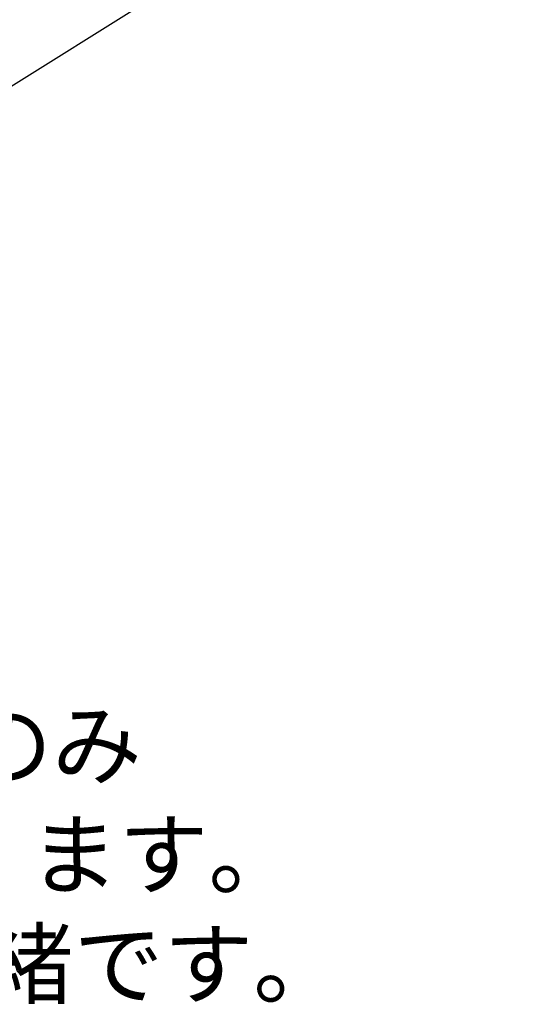
# Model space of a CAD drawing. Units: millimetres. Extents: x 0 to 3426, y 0 to 2606.
# Drawn here: x 1499 to 1624, y 2002 to 2243 of the extents above; entities that cross this region are included whole.
import ezdxf

# ---------------------------------------------------------------- set-up
doc = ezdxf.new("R2010")
doc.units = ezdxf.units.MM
doc.header["$LTSCALE"] = 8.5
doc.layers.add('AM_5', color=3, linetype='Continuous', lineweight=25)
doc.styles.get("Standard").update_dxf_attribs({"font": 'ISOCP.SHX', "bigfont": 'EXTFONT.SHX'})
doc.dimstyles.new('AM_ISO$4', dxfattribs={"dimtxt": 3.5, "dimasz": 2.5, "dimexe": 1, "dimexo": 1, "dimgap": 1.5, "dimtad": 1, "dimtoh": 1, "dimdsep": 46, "dimtxsty": 'STANDARD', "dimblk": 'OPEN30', "dimcen": 0, "dimclrd": 256, "dimclre": 256, "dimclrt": 2, "dimadec": 0, "dimazin": 2, "dimtp": 0.1, "dimtm": 0.1, "dimtfac": 0.71, "dimtofl": 0, "dimtmove": 0, "dimatfit": 0, "dimldrblk": 'OPEN30', "dimfxl": 1, "dimlwd": -1, "dimlwe": -1, "dimarcsym": 0})

# ---------------------------------------------------------------- blocks, each defined once
blk = doc.blocks.new('_Open30')
at = {"color": 0, "linetype": 'ByBlock', "lineweight": -2}
for p, q in [((-1, 0.268), (0, 0)), ((0, 0), (-1, -0.268)), ((0, 0), (-1, 0))]:
    blk.add_line(p, q, dxfattribs=at)
blk = doc.blocks.new('*D19')
at = {"layer": 'AM_5'}
for p, q in [((1447.87, 2196.21), (1552.31, 2261.6)), ((1552.31, 2261.6), (1618.15, 2261.6))]:
    blk.add_line(p, q, dxfattribs=at)
at = {"layer": 'Defpoints', "color": 0}
for p in [(1437.27, 2189.58), (1435, 2188.15)]:
    blk.add_point(p, dxfattribs=at)
at = {"layer": 'AM_5', "xscale": 12.5, "yscale": 12.5, "zscale": 12.5, "rotation": 212.0500589712751}
blk.add_blockref('_Open30', (1437.27, 2189.58), dxfattribs=at)
at = {"layer": 'AM_5', "color": 2, "insert": (1588.98, 2277.85), "char_height": 17.5, "attachment_point": 5}
blk.add_mtext('\u3000錠付\u3000', dxfattribs=at)

msp = doc.modelspace()

# ---------------------------------------------------------------- texts
at = {"insert": (1446.608, 2039.062), "char_height": 16.07143, "width": 250.45462, "attachment_point": 5}
msp.add_mtext('{\\fMS Gothic|b1|i0|c128|p49;※NKKｼﾘｰｽﾞのみ\\P錠と鍵付きになります。\\Pその他の仕様は一緒です。}', dxfattribs=at)

# ---------------------------------------------------------------- dimensions: what is measured, and where the dimension line sits
at = {"layer": 'AM_5'}
dim = msp.add_radius_dim(center=(1435.001, 2188.154), mpoint=(1437.271, 2189.575), text='\u3000錠付\u3000', dimstyle='AM_ISO$4', override={"dimscale": 5}, dxfattribs=at)
dim.commit()
dim.dimension.update_dxf_attribs({"geometry": '*D19', "text_midpoint": (1588.98, 2261.602), "dimtype": 164})

doc.saveas('drawing.dxf')
